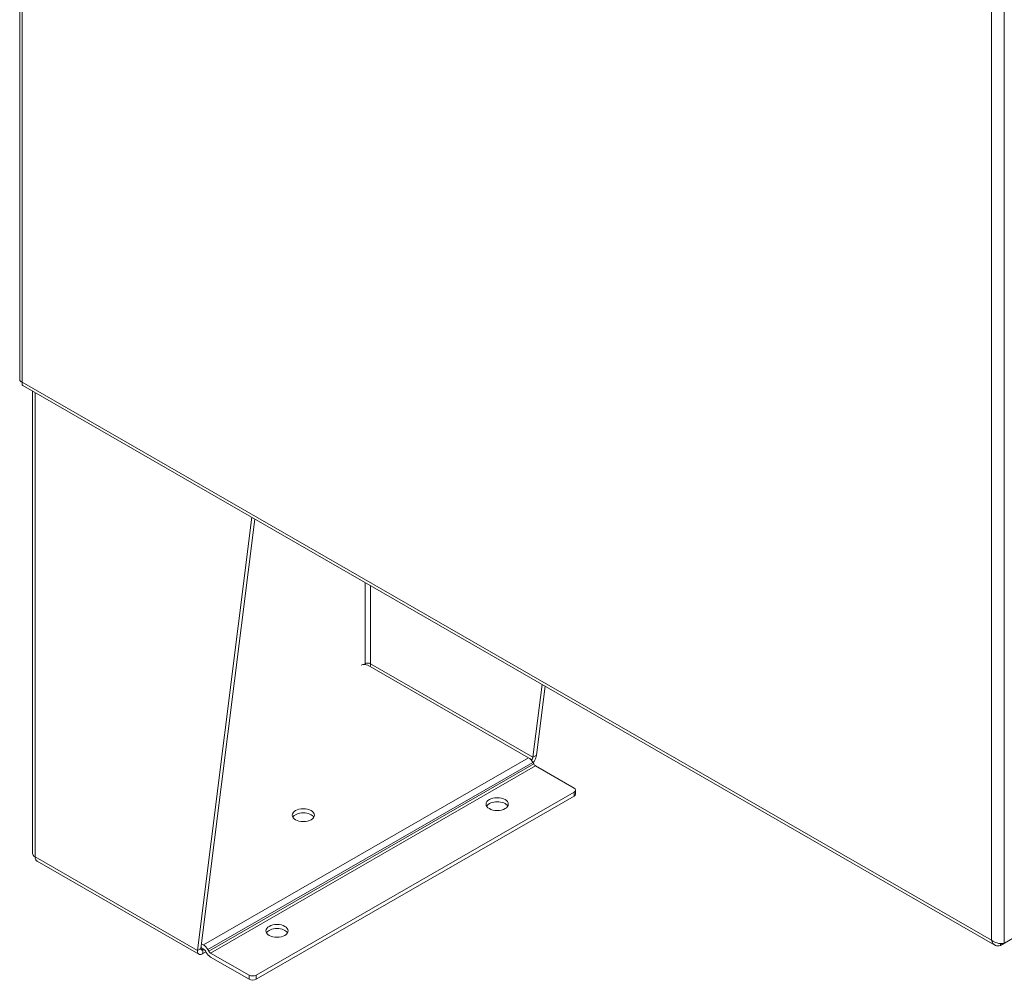
# Model space of a CAD drawing. Units: inches. Extents: x 14 to 392, y 11 to 247.
# Drawn here: x 348 to 365, y 87 to 104 of the extents above; entities that cross this region are included whole.
import ezdxf

# ---------------------------------------------------------------- set-up
doc = ezdxf.new("R2010")
doc.units = ezdxf.units.IN
doc.header["$LTSCALE"] = 24
doc.header["$MEASUREMENT"] = 0
doc.layers.add('Visible (ANSI)', color=7, linetype='Continuous', lineweight=5)
doc.layers.add('Visible Narrow (ANSI)', color=7, linetype='Continuous', lineweight=5)

msp = doc.modelspace()

# ---------------------------------------------------------------- linework, layer by layer
at = {"layer": 'Visible (ANSI)'}
for p, q in [((347.6593, 138.4905), (347.6593, 97.8705)), ((347.7166, 97.7714), (365.0679, 87.7794)), ((347.8882, 89.4153), (347.8882, 97.6726)), ((350.8338, 87.6822), (351.8044, 95.4174)), ((351.8584, 95.3863), (350.8962, 87.7181)), ((356.7441, 91.1232), (353.8762, 92.7748)), ((356.8234, 91.1314), (356.9867, 92.4331)), ((357.0407, 92.402), (356.8858, 91.1673)), ((356.8234, 91.1314), (356.8461, 91.1445)), ((356.8461, 91.1445), (356.8858, 91.1673)), ((356.838, 91.0129), (356.8213, 91.0418)), ((356.8711, 90.978), (357.5573, 90.5828)), ((357.5832, 90.4748), (357.5832, 90.5469)), ((357.5573, 90.511), (351.8797, 87.2414)), ((351.8797, 87.1693), (357.5573, 90.4389)), ((347.9711, 89.2783), (350.8585, 87.6155)), ((365.1713, 87.774), (365.5567, 87.996)), ((365.624, 88.035), (365.2385, 87.813)), ((350.9417, 87.7097), (350.8983, 87.7347)), ((350.9067, 87.802), (350.9417, 87.7818)), ((365.1713, 87.8067), (365.1713, 87.774)), ((350.8338, 87.6822), (350.8735, 87.705)), ((350.8735, 87.705), (350.8962, 87.7181)), ((350.9282, 87.6995), (350.9438, 87.7085)), ((350.9282, 87.6995), (350.9282, 87.6273)), ((350.9282, 87.6273), (350.9837, 87.6593)), ((350.9914, 87.6459), (350.9748, 87.6748)), ((351.0189, 87.7004), (351.0356, 87.6715)), ((351.7549, 87.2414), (351.0686, 87.6366)), ((351.0686, 87.5645), (351.7549, 87.1693))]:
    msp.add_line(p, q, dxfattribs=at)
for centre, major_axis, ratio, start_param, end_param in [((353.8138, 92.7388), (0.0882, 0), 0.5758617, 0.7853982, 2.3167633), ((353.8762, 92.7747), (0.0662, 0), 0.5758617, 0.7853982, 2.3561945), ((356.7441, 90.997), (-0.0771, 0.1338), 0.5780931, 4.7143227, 5.4997209), ((356.8711, 91.0321), (-0.033, 0.0573), 0.5780931, 1.57273, 2.3581282), ((357.4949, 90.5469), (0.0882, 0), 0.5758617, 5.4977871, 7.0685835), ((357.4949, 90.4748), (0.0882, 0), 0.5758617, 5.4977871, 6.2831853), ((356.1847, 90.2233), (0.1985, 0), 0.5758617, 0.3209703, 2.8206224), ((352.722, 90.0259), (0.1985, 0), 0.5758617, 0.3209703, 2.8206224), ((348.0426, 89.4153), (-0.1544, 0), 0.5758617, 0, 0.7853982), ((352.254, 87.9597), (0.1985, 0), 0.5758617, 0.3209703, 2.8206224), ((350.9417, 87.6556), (-0.0771, 0.1338), 0.5780931, 4.7143227, 5.4997209), ((350.9417, 87.6556), (-0.033, 0.0573), 0.5780931, 4.7143227, 5.4548377), ((351.0686, 87.6907), (-0.0771, 0.1338), 0.5780931, 1.57273, 2.3581282), ((351.0686, 87.6907), (-0.033, 0.0573), 0.5780931, 1.57273, 2.3581282), ((351.8173, 87.2774), (-0.0882, 0), 0.5758617, 0.7853982, 2.3561945), ((351.8173, 87.2052), (0.0882, 0), 0.5758617, 3.9269908, 5.4977871)]:
    msp.add_ellipse(centre, major_axis=major_axis, ratio=ratio, start_param=start_param, end_param=end_param, dxfattribs=at)
for centre in [(356.1847, 90.2954), (352.722, 90.098), (352.254, 88.0319)]:
    msp.add_ellipse(centre, major_axis=(-0.1985, 0), ratio=0.5758617, dxfattribs=at)
for points in [[(347.7064, 97.8318), (347.6767, 97.84), (347.6596, 97.8552), (347.6594, 97.8705)], [(353.8294, 92.8016), (353.8289, 92.7975), (353.8288, 92.7933), (353.829, 92.7889)], [(353.923, 92.8016), (353.9248, 92.7864), (353.9215, 92.7685), (353.9148, 92.7525)], [(356.8234, 91.1314), (356.8204, 91.1157), (356.8094, 91.0958), (356.7941, 91.0805)]]:
    msp.add_open_spline(points, degree=3, dxfattribs=at)
for points, knots in [([(347.7166, 97.7714), (347.7146, 97.7726), (347.7127, 97.7741), (347.7111, 97.7759), (347.702, 97.786), (347.6998, 97.8064), (347.7064, 97.8318)], [0.78346445, 0.78346445, 0.78346445, 0.78346445, 0.90287594, 0.90287594, 0.90287594, 1.57079633, 1.57079633, 1.57079633, 1.57079633]), ([(356.8246, 91.0361), (356.8368, 91.0496), (356.8477, 91.0647), (356.8568, 91.0804), (356.8735, 91.1096), (356.8837, 91.1408), (356.8858, 91.1673)], [0.5562641, 0.5562641, 0.5562641, 0.5562641, 0.9120227, 0.9120227, 0.9120227, 1.5707963, 1.5707963, 1.5707963, 1.5707963]), ([(347.9711, 89.2784), (347.9675, 89.2804), (347.964, 89.2828), (347.9609, 89.2856), (347.9447, 89.3), (347.9349, 89.3238), (347.9334, 89.3524)], [0.78346445, 0.78346445, 0.78346445, 0.78346445, 0.91202272, 0.91202272, 0.91202272, 1.57079633, 1.57079633, 1.57079633, 1.57079633]), ([(365.2385, 87.813), (365.2043, 87.8036), (365.154, 87.8038), (365.106, 87.8174), (365.0705, 87.8274), (365.0365, 87.8445), (365.0112, 87.8667)], [0, 0, 0, 0, 0.9028759, 0.9028759, 0.9028759, 1.5707963, 1.5707963, 1.5707963, 1.5707963]), ([(365.0112, 87.8667), (365.0201, 87.822), (365.0454, 87.7872), (365.0811, 87.7731), (365.1076, 87.7626), (365.1394, 87.7632), (365.1713, 87.774)], [0, 0, 0, 0, 0.9028759, 0.9028759, 0.9028759, 1.5707963, 1.5707963, 1.5707963, 1.5707963]), ([(350.8338, 87.6822), (350.8309, 87.6455), (350.8442, 87.6184), (350.8676, 87.6117), (350.8845, 87.6068), (350.9063, 87.6123), (350.9282, 87.6273)], [0, 0, 0, 0, 0.9120227, 0.9120227, 0.9120227, 1.5707963, 1.5707963, 1.5707963, 1.5707963]), ([(350.8962, 87.7181), (350.8927, 87.6998), (350.8999, 87.6883), (350.9123, 87.6907), (350.9172, 87.6917), (350.9227, 87.6947), (350.9282, 87.6995)], [0, 0, 0, 0, 1.1271971, 1.1271971, 1.1271971, 1.5707963, 1.5707963, 1.5707963, 1.5707963])]:
    msp.add_open_spline(points, degree=3, knots=knots, dxfattribs=at)
at = {"layer": 'Visible Narrow (ANSI)'}
for p, q in [((347.7064, 138.3982), (347.7064, 97.8318)), ((365.0112, 87.8667), (365.0112, 128.4331)), ((365.2385, 128.4868), (365.2385, 87.813)), ((347.7064, 97.8318), (365.0112, 87.8667)), ((347.9334, 97.6465), (347.9334, 89.3524)), ((353.8294, 92.8016), (353.8294, 94.2513)), ((353.923, 94.1974), (353.923, 92.8016)), ((353.8085, 92.7895), (353.8294, 92.8016)), ((353.923, 92.8016), (356.8234, 91.1314)), ((356.7441, 91.1232), (350.9417, 87.7818)), ((356.8213, 91.0418), (351.0189, 87.7004)), ((356.838, 91.0129), (351.0356, 87.6715)), ((356.8711, 90.978), (351.0686, 87.6366)), ((357.5573, 90.511), (357.5573, 90.4389)), ((347.9334, 89.3524), (350.8338, 87.6822)), ((350.8961, 87.7179), (350.9282, 87.6995)), ((351.7549, 87.2414), (351.7549, 87.1693)), ((351.8797, 87.1693), (351.8797, 87.2414))]:
    msp.add_line(p, q, dxfattribs=at)

doc.saveas('drawing.dxf')
